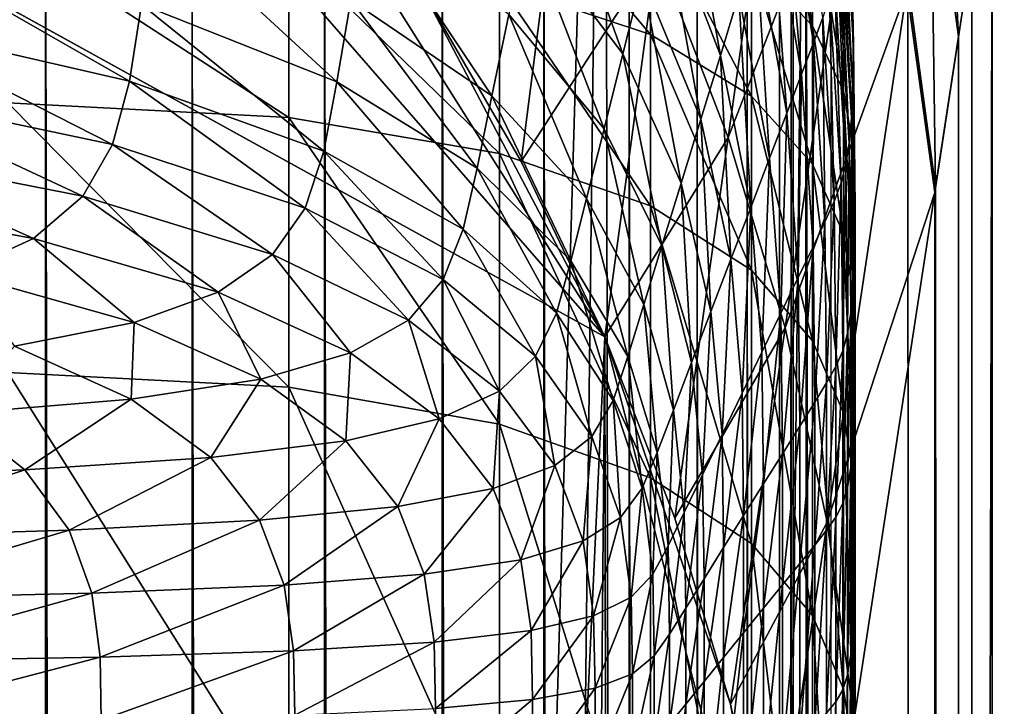
# Model space of a CAD drawing. Extents: x -0.4 to 0.4, y -2.9 to 8.9.
# Drawn here: x 0.3 to 0.4, y 8.4 to 8.5 of the extents above; entities that cross this region are included whole.
import ezdxf

# ---------------------------------------------------------------- set-up
doc = ezdxf.new("R2010")
doc.units = 0
doc.header["$MEASUREMENT"] = 0
doc.layers.get('0').update_dxf_attribs({"linetype": 'CONTINUOUS'})

msp = doc.modelspace()

# ---------------------------------------------------------------- linework, layer by layer
for points in [[(0.00452, -2.84288, -0.04354), (0.34081, 8.67318, -0.04354), (0.00026, 8.88821, -0.04354)], [(0, 8.86209, 0.02621), (0.37057, 8.59718, 0.02621), (0.23993, -2.73225, 0.02621)], [(-0.05735, 8.70582, -0.03024), (-0.17932, -2.62573, -0.03024), (0.34082, 8.48608, -0.03024)], [(0.34082, 8.48608, -0.03024), (0.19179, 8.65689, -0.03024), (-0.05735, 8.70582, -0.03024)], [(0.00452, -2.84288, -0.04354), (0.2049, -2.78445, -0.04354), (0.34081, 8.67318, -0.04354)], [(0.2049, -2.78445, -0.04354), (0.36181, -2.56249, -0.04354), (0.34081, 8.67318, -0.04354)], [(0.36181, -2.56249, -0.04354), (0.36843, 8.54886, -0.04354), (0.34081, 8.67318, -0.04354)], [(0.34082, 8.48608, -0.03024), (0.27966, 8.58314, -0.03024), (0.19179, 8.65689, -0.03024)], [(0.37057, 8.59718, 0.02621), (0.3752, -2.53498, 0.02621), (0.23993, -2.73225, 0.02621)], [(0.37044, 8.5963, -0.03024), (0.3485, 8.54303, -0.03024), (0.3591, 8.51557, -0.03024)], [(0.37915, 8.5672, -0.03024), (0.37044, 8.5963, -0.03024), (0.3591, 8.51557, -0.03024)], [(0.37057, 8.59718, 0.02621), (0.38571, 8.53839, 0.02621), (0.39158, -2.41503, 0.02621)], [(0.37057, 8.59718, 0.02621), (0.39158, -2.41503, 0.02621), (0.3752, -2.53498, 0.02621)], [(0.34082, 8.48608, -0.03024), (0.31401, 8.53699, -0.03024), (0.27966, 8.58314, -0.03024)], [(0.391, 8.57381, 0.02621), (0.39322, 8.53056, 0.02621), (0.38908, 8.56092, 0.02621)], [(0.391, 8.57381, 0.02621), (0.39517, 8.54329, 0.02621), (0.39322, 8.53056, 0.02621)], [(0.3358, 8.56959, -0.03024), (0.31401, 8.53699, -0.03024), (0.3284, 8.51205, -0.03024)], [(0.3485, 8.54303, -0.03024), (0.3358, 8.56959, -0.03024), (0.3284, 8.51205, -0.03024)], [(0.37915, 8.5672, -0.03024), (0.3591, 8.51557, -0.03024), (0.36754, 8.48737, -0.03024)], [(0.38558, 8.53752, -0.03024), (0.37915, 8.5672, -0.03024), (0.36754, 8.48737, -0.03024)], [(0.36231, 8.56309, 0.02495), (0.37133, 8.55433, 0.02575), (0.37158, 8.53215, 0.02575)], [(0.36231, 8.56309, 0.02495), (0.37158, 8.53215, 0.02575), (0.36255, 8.54164, 0.02495)], [(0.3982, 8.56308, -0.05131), (0.37604, -2.44371, -0.05131), (0.37434, 8.53974, -0.05131)], [(0.37581, 8.56307, 0.02757), (0.37594, 8.55625, 0.02858), (0.37766, 8.52929, 0.02858)], [(0.37581, 8.56307, 0.02757), (0.37766, 8.52929, 0.02858), (0.37753, 8.53682, 0.02757)], [(0.3982, 8.56308, -0.05131), (0.4, -2.46499, -0.05131), (0.37604, -2.44371, -0.05131)], [(0.3982, 8.56308, -0.03024), (0.38558, 8.53752, -0.03024), (0.38969, 8.50743, -0.03024)], [(0.4, -2.46499, -0.03024), (0.3982, 8.56308, -0.03024), (0.38969, 8.50743, -0.03024)], [(0.3982, 8.56308, 0.02621), (0.39696, -2.44695, 0.02621), (0.39517, 8.54329, 0.02621)], [(0.3982, 8.56308, 0.02621), (0.4, -2.46499, 0.02621), (0.39696, -2.44695, 0.02621)], [(0.3982, 8.56308, -0.03024), (0.4, -2.46499, -0.03024), (0.4, -2.46499, 0.02621)], [(0.3982, 8.56308, -0.03024), (0.4, -2.46499, 0.02621), (0.3982, 8.56308, 0.02621)], [(0.3982, 8.56308, -0.03024), (0.4, -2.46499, -0.03024), (0.4, -2.46499, -0.05131)], [(0.3982, 8.56308, -0.03024), (0.4, -2.46499, -0.05131), (0.3982, 8.56308, -0.05131)], [(0.35184, 8.56137, 0.1287), (0.34915, 8.55063, 0.15484), (0.35793, 8.52775, 0.15484)], [(0.35184, 8.56137, 0.1287), (0.35793, 8.52775, 0.15484), (0.36068, 8.53675, 0.1287)], [(0.36845, 8.56228, 0.05511), (0.36711, 8.55772, 0.06782), (0.37173, 8.52959, 0.06782)], [(0.36845, 8.56228, 0.05511), (0.37173, 8.52959, 0.06782), (0.37309, 8.53336, 0.05511)], [(0.33198, 8.55992, 0.18226), (0.32924, 8.54668, 0.20995), (0.34348, 8.52797, 0.20995)], [(0.33198, 8.55992, 0.18226), (0.34348, 8.52797, 0.20995), (0.34633, 8.53935, 0.18226)], [(0.38908, 8.56092, 0.02621), (0.38982, 8.50829, 0.02621), (0.38571, 8.53839, 0.02621)], [(0.38908, 8.56092, 0.02621), (0.39322, 8.53056, 0.02621), (0.38982, 8.50829, 0.02621)], [(0.32523, 8.55733, 0.0236), (0.34759, 8.55026, 0.02423), (0.34759, 8.53082, 0.02423)], [(0.32523, 8.55733, 0.0236), (0.34759, 8.53082, 0.02423), (0.32523, 8.53831, 0.0236)], [(0.36711, 8.55772, 0.06782), (0.36537, 8.55202, 0.0843), (0.36997, 8.52495, 0.0843)], [(0.36711, 8.55772, 0.06782), (0.36997, 8.52495, 0.0843), (0.37173, 8.52959, 0.06782)], [(0.37594, 8.55625, 0.02858), (0.37581, 8.55074, 0.02974), (0.37753, 8.52324, 0.02974)], [(0.37594, 8.55625, 0.02858), (0.37753, 8.52324, 0.02974), (0.37766, 8.52929, 0.02858)], [(0.37133, 8.55433, 0.02575), (0.37591, 8.54537, 0.02662), (0.37616, 8.52244, 0.02662)], [(0.37133, 8.55433, 0.02575), (0.37616, 8.52244, 0.02662), (0.37158, 8.53215, 0.02575)], [(0.36537, 8.55202, 0.0843), (0.3632, 8.54495, 0.10485), (0.36777, 8.5192, 0.10485)], [(0.36537, 8.55202, 0.0843), (0.36777, 8.5192, 0.10485), (0.36997, 8.52495, 0.0843)], [(0.30552, 8.54965, 0.2369), (0.3032, 8.53599, 0.26209), (0.3241, 8.52174, 0.26209)], [(0.30552, 8.54965, 0.2369), (0.3241, 8.52174, 0.26209), (0.32659, 8.53379, 0.2369)], [(0.34915, 8.55063, 0.15484), (0.34633, 8.53935, 0.18226), (0.35503, 8.51832, 0.18226)], [(0.34759, 8.55026, 0.02423), (0.36255, 8.54164, 0.02495), (0.36255, 8.52169, 0.02495)], [(0.34759, 8.55026, 0.02423), (0.36255, 8.52169, 0.02495), (0.34759, 8.53082, 0.02423)], [(0.34915, 8.55063, 0.15484), (0.35503, 8.51832, 0.18226), (0.35793, 8.52775, 0.15484)], [(0.37581, 8.55074, 0.02974), (0.37562, 8.54635, 0.0315), (0.37734, 8.51849, 0.0315)], [(0.37581, 8.55074, 0.02974), (0.37734, 8.51849, 0.0315), (0.37753, 8.52324, 0.02974)], [(0.25797, -2.5036, -0.26125), (0.23436, -2.5036, -0.27837), (0.23436, 8.54886, -0.27837)], [(0.25797, -2.5036, -0.26125), (0.23436, 8.54886, -0.27837), (0.25797, 8.54886, -0.26125)], [(0.27967, -2.5036, -0.24255), (0.25797, -2.5036, -0.26125), (0.25797, 8.54886, -0.26125)], [(0.27967, -2.5036, -0.24255), (0.25797, 8.54886, -0.26125), (0.27967, 8.54886, -0.24255)], [(0.27403, 8.54878, 0.26209), (0.27216, 8.5353, 0.28451), (0.30113, 8.52382, 0.28451)], [(0.27403, 8.54878, 0.26209), (0.30113, 8.52382, 0.28451), (0.3032, 8.53599, 0.26209)], [(0.29931, -2.5036, -0.22242), (0.27967, -2.5036, -0.24255), (0.27967, 8.54886, -0.24255)], [(0.29931, -2.5036, -0.22242), (0.27967, 8.54886, -0.24255), (0.29931, 8.54886, -0.22242)], [(0.31673, -2.5036, -0.201), (0.29931, -2.5036, -0.22242), (0.29931, 8.54886, -0.22242)], [(0.31673, -2.5036, -0.201), (0.29931, 8.54886, -0.22242), (0.31673, 8.54886, -0.201)], [(0.3318, -2.5036, -0.17844), (0.31673, -2.5036, -0.201), (0.31673, 8.54886, -0.201)], [(0.3318, -2.5036, -0.17844), (0.31673, 8.54886, -0.201), (0.3318, 8.54886, -0.17844)], [(0.34441, -2.5036, -0.15493), (0.3318, -2.5036, -0.17844), (0.3318, 8.54886, -0.17844)], [(0.34441, -2.5036, -0.15493), (0.3318, 8.54886, -0.17844), (0.34441, 8.54886, -0.15493)], [(0.35448, -2.5036, -0.13062), (0.34441, -2.5036, -0.15493), (0.34441, 8.54886, -0.15493)], [(0.35448, -2.5036, -0.13062), (0.34441, 8.54886, -0.15493), (0.35448, 8.54886, -0.13062)], [(0.36192, -2.5036, -0.10571), (0.35448, -2.5036, -0.13062), (0.35448, 8.54886, -0.13062)], [(0.36192, -2.5036, -0.10571), (0.35448, 8.54886, -0.13062), (0.36192, 8.54886, -0.10571)], [(0.36181, -2.56249, -0.04354), (0.36755, -2.52056, -0.04354), (0.36843, 8.54886, -0.04354)], [(0.36668, -2.5036, -0.08037), (0.36192, -2.5036, -0.10571), (0.36192, 8.54886, -0.10571)], [(0.36668, -2.5036, -0.08037), (0.36192, 8.54886, -0.10571), (0.36668, 8.54886, -0.08037)], [(0.36873, -2.5036, -0.0548), (0.36668, -2.5036, -0.08037), (0.36668, 8.54886, -0.08037)], [(0.36873, -2.5036, -0.0548), (0.36668, 8.54886, -0.08037), (0.36873, 8.54886, -0.0548)], [(0.36755, -2.52056, -0.04354), (0.36843, -2.5036, -0.04354), (0.36843, 8.54886, -0.04354)], [(0.36843, 8.54886, -0.04354), (0.36843, -2.5036, -0.04354), (0.36873, -2.5036, -0.0548)], [(0.36843, 8.54886, -0.04354), (0.36873, -2.5036, -0.0548), (0.36873, 8.54886, -0.0548)], [(0.32924, 8.54668, 0.20995), (0.32659, 8.53379, 0.2369), (0.3407, 8.51689, 0.2369)], [(0.32924, 8.54668, 0.20995), (0.3407, 8.51689, 0.2369), (0.34348, 8.52797, 0.20995)], [(0.25236, 8.54554, 0.02261), (0.29398, 8.54346, 0.02306), (0.29398, 8.51857, 0.02306)], [(0.25236, 8.54554, 0.02261), (0.29398, 8.51857, 0.02306), (0.25236, 8.52073, 0.02261)], [(0.37562, 8.54635, 0.0315), (0.37531, 8.54275, 0.03439), (0.37702, 8.51473, 0.03439)], [(0.37562, 8.54635, 0.0315), (0.37702, 8.51473, 0.03439), (0.37734, 8.51849, 0.0315)], [(0.37591, 8.54537, 0.02662), (0.37753, 8.53682, 0.02757), (0.37778, 8.51319, 0.02757)], [(0.37591, 8.54537, 0.02662), (0.37778, 8.51319, 0.02757), (0.37616, 8.52244, 0.02662)], [(0.2336, 8.54502, 0.28451), (0.2321, 8.53271, 0.30338), (0.27041, 8.52394, 0.30338)], [(0.2336, 8.54502, 0.28451), (0.27041, 8.52394, 0.30338), (0.27216, 8.5353, 0.28451)], [(0.3632, 8.54495, 0.10485), (0.36068, 8.53675, 0.1287), (0.36523, 8.51252, 0.1287)], [(0.3632, 8.54495, 0.10485), (0.36523, 8.51252, 0.1287), (0.36777, 8.5192, 0.10485)], [(0.29398, 8.54346, 0.02306), (0.32523, 8.53831, 0.0236), (0.32523, 8.51322, 0.0236)], [(0.29398, 8.54346, 0.02306), (0.32523, 8.51322, 0.0236), (0.29398, 8.51857, 0.02306)], [(0.3485, 8.54303, -0.03024), (0.3284, 8.51205, -0.03024), (0.34082, 8.48608, -0.03024)], [(0.3591, 8.51557, -0.03024), (0.3485, 8.54303, -0.03024), (0.34082, 8.48608, -0.03024)], [(0.37531, 8.54275, 0.03439), (0.37482, 8.53961, 0.03893), (0.37654, 8.51164, 0.03893)], [(0.37531, 8.54275, 0.03439), (0.37654, 8.51164, 0.03893), (0.37702, 8.51473, 0.03439)], [(0.39517, 8.54329, 0.02621), (0.395, -2.43534, 0.02621), (0.39322, 8.53056, 0.02621)], [(0.39517, 8.54329, 0.02621), (0.39696, -2.44695, 0.02621), (0.395, -2.43534, 0.02621)], [(0.36255, 8.54164, 0.02495), (0.37158, 8.53215, 0.02575), (0.37158, 8.51163, 0.02575)], [(0.36255, 8.54164, 0.02495), (0.37158, 8.51163, 0.02575), (0.36255, 8.52169, 0.02495)], [(0.37482, 8.53961, 0.03893), (0.3741, 8.53659, 0.04566), (0.37581, 8.50888, 0.04566)], [(0.37482, 8.53961, 0.03893), (0.37581, 8.50888, 0.04566), (0.37654, 8.51164, 0.03893)], [(0.32523, 8.53831, 0.0236), (0.34759, 8.53082, 0.02423), (0.34759, 8.50544, 0.02423)], [(0.32523, 8.53831, 0.0236), (0.34759, 8.50544, 0.02423), (0.32523, 8.51322, 0.0236)], [(0.34633, 8.53935, 0.18226), (0.34348, 8.52797, 0.20995), (0.35211, 8.5088, 0.20995)], [(0.34633, 8.53935, 0.18226), (0.35211, 8.5088, 0.20995), (0.35503, 8.51832, 0.18226)], [(0.38571, 8.53839, 0.02621), (0.38982, 8.50829, 0.02621), (0.39158, -2.41503, 0.02621)], [(0.34082, 8.48608, -0.03024), (0.3284, 8.51205, -0.03024), (0.31401, 8.53699, -0.03024)], [(0.36068, 8.53675, 0.1287), (0.35793, 8.52775, 0.15484), (0.36243, 8.50521, 0.15484)], [(0.36068, 8.53675, 0.1287), (0.36243, 8.50521, 0.15484), (0.36523, 8.51252, 0.1287)], [(0.38558, 8.53752, -0.03024), (0.36754, 8.48737, -0.03024), (0.37377, 8.4586, -0.03024)], [(0.3741, 8.53659, 0.04566), (0.37309, 8.53336, 0.05511), (0.3748, 8.50613, 0.05511)], [(0.38969, 8.50743, -0.03024), (0.38558, 8.53752, -0.03024), (0.37377, 8.4586, -0.03024)], [(0.3741, 8.53659, 0.04566), (0.3748, 8.50613, 0.05511), (0.37581, 8.50888, 0.04566)], [(0.37753, 8.53682, 0.02757), (0.37766, 8.52929, 0.02858), (0.37791, 8.50505, 0.02858)], [(0.37753, 8.53682, 0.02757), (0.37791, 8.50505, 0.02858), (0.37778, 8.51319, 0.02757)], [(0.27216, 8.5353, 0.28451), (0.27041, 8.52394, 0.30338), (0.29919, 8.51357, 0.30338)], [(0.27216, 8.5353, 0.28451), (0.29919, 8.51357, 0.30338), (0.30113, 8.52382, 0.28451)], [(0.3032, 8.53599, 0.26209), (0.30113, 8.52382, 0.28451), (0.32189, 8.51102, 0.28451)], [(0.3032, 8.53599, 0.26209), (0.32189, 8.51102, 0.28451), (0.3241, 8.52174, 0.26209)], [(0.32659, 8.53379, 0.2369), (0.3241, 8.52174, 0.26209), (0.33811, 8.50654, 0.26209)], [(0.32659, 8.53379, 0.2369), (0.33811, 8.50654, 0.26209), (0.3407, 8.51689, 0.2369)], [(0.2321, 8.53271, 0.30338), (0.22993, 8.52254, 0.3188), (0.26788, 8.51456, 0.31881)], [(0.2321, 8.53271, 0.30338), (0.26788, 8.51456, 0.31881), (0.27041, 8.52394, 0.30338)], [(0.37158, 8.53215, 0.02575), (0.37616, 8.52244, 0.02662), (0.37616, 8.50134, 0.02662)], [(0.37158, 8.53215, 0.02575), (0.37616, 8.50134, 0.02662), (0.37158, 8.51163, 0.02575)], [(0.37309, 8.53336, 0.05511), (0.37173, 8.52959, 0.06782), (0.37343, 8.50308, 0.06782)], [(0.37309, 8.53336, 0.05511), (0.37343, 8.50308, 0.06782), (0.3748, 8.50613, 0.05511)], [(0.34759, 8.53082, 0.02423), (0.36255, 8.52169, 0.02495), (0.36255, 8.49594, 0.02495)], [(0.34759, 8.53082, 0.02423), (0.36255, 8.49594, 0.02495), (0.34759, 8.50544, 0.02423)], [(0.37173, 8.52959, 0.06782), (0.36997, 8.52495, 0.0843), (0.37166, 8.4994, 0.0843)], [(0.37173, 8.52959, 0.06782), (0.37166, 8.4994, 0.0843), (0.37343, 8.50308, 0.06782)], [(0.37766, 8.52929, 0.02858), (0.37753, 8.52324, 0.02974), (0.37778, 8.49854, 0.02974)], [(0.37766, 8.52929, 0.02858), (0.37778, 8.49854, 0.02974), (0.37791, 8.50505, 0.02858)], [(0.39322, 8.53056, 0.02621), (0.39158, -2.41503, 0.02621), (0.38982, 8.50829, 0.02621)], [(0.39322, 8.53056, 0.02621), (0.395, -2.43534, 0.02621), (0.39158, -2.41503, 0.02621)], [(0.34348, 8.52797, 0.20995), (0.3407, 8.51689, 0.2369), (0.34927, 8.49953, 0.2369)], [(0.34348, 8.52797, 0.20995), (0.34927, 8.49953, 0.2369), (0.35211, 8.5088, 0.20995)], [(0.35793, 8.52775, 0.15484), (0.35503, 8.51832, 0.18226), (0.3595, 8.49754, 0.18226)], [(0.35793, 8.52775, 0.15484), (0.3595, 8.49754, 0.18226), (0.36243, 8.50521, 0.15484)], [(0.36997, 8.52495, 0.0843), (0.36777, 8.5192, 0.10485), (0.36946, 8.49485, 0.10485)], [(0.36997, 8.52495, 0.0843), (0.36946, 8.49485, 0.10485), (0.37166, 8.4994, 0.0843)], [(0.27041, 8.52394, 0.30338), (0.26788, 8.51456, 0.31881), (0.29641, 8.50513, 0.31882)], [(0.27041, 8.52394, 0.30338), (0.29641, 8.50513, 0.31882), (0.29919, 8.51357, 0.30338)], [(0.30113, 8.52382, 0.28451), (0.29919, 8.51357, 0.30338), (0.31982, 8.50199, 0.30338)], [(0.30113, 8.52382, 0.28451), (0.31982, 8.50199, 0.30338), (0.32189, 8.51102, 0.28451)], [(0.22993, 8.52254, 0.3188), (0.22616, 8.51418, 0.33113), (0.2635, 8.50689, 0.33115)], [(0.22993, 8.52254, 0.3188), (0.2635, 8.50689, 0.33115), (0.26788, 8.51456, 0.31881)], [(0.37616, 8.52244, 0.02662), (0.37778, 8.51319, 0.02757), (0.37778, 8.49154, 0.02757)], [(0.37616, 8.52244, 0.02662), (0.37778, 8.49154, 0.02757), (0.37616, 8.50134, 0.02662)], [(0.37753, 8.52324, 0.02974), (0.37734, 8.51849, 0.0315), (0.37758, 8.49349, 0.0315)], [(0.37753, 8.52324, 0.02974), (0.37758, 8.49349, 0.0315), (0.37778, 8.49854, 0.02974)], [(0.25236, 8.52073, 0.02261), (0.29398, 8.51857, 0.02306), (0.29398, 8.47858, 0.02306)], [(0.25236, 8.52073, 0.02261), (0.29398, 8.47858, 0.02306), (0.25236, 8.48078, 0.02261)], [(0.3241, 8.52174, 0.26209), (0.32189, 8.51102, 0.28451), (0.3358, 8.49732, 0.28451)], [(0.3241, 8.52174, 0.26209), (0.3358, 8.49732, 0.28451), (0.33811, 8.50654, 0.26209)], [(0.36255, 8.52169, 0.02495), (0.37158, 8.51163, 0.02575), (0.37158, 8.48548, 0.02575)], [(0.36255, 8.52169, 0.02495), (0.37158, 8.48548, 0.02575), (0.36255, 8.49594, 0.02495)], [(0.36777, 8.5192, 0.10485), (0.36523, 8.51252, 0.1287), (0.3669, 8.48957, 0.1287)], [(0.36777, 8.5192, 0.10485), (0.3669, 8.48957, 0.1287), (0.36946, 8.49485, 0.10485)], [(0.29398, 8.51857, 0.02306), (0.32523, 8.51322, 0.0236), (0.32523, 8.47313, 0.0236)], [(0.29398, 8.51857, 0.02306), (0.32523, 8.47313, 0.0236), (0.29398, 8.47858, 0.02306)], [(0.35503, 8.51832, 0.18226), (0.35211, 8.5088, 0.20995), (0.35654, 8.48979, 0.20995)], [(0.35503, 8.51832, 0.18226), (0.35654, 8.48979, 0.20995), (0.3595, 8.49754, 0.18226)], [(0.37734, 8.51849, 0.0315), (0.37702, 8.51473, 0.03439), (0.37727, 8.48959, 0.03439)], [(0.37734, 8.51849, 0.0315), (0.37727, 8.48959, 0.03439), (0.37758, 8.49349, 0.0315)], [(0.3407, 8.51689, 0.2369), (0.33811, 8.50654, 0.26209), (0.34661, 8.49086, 0.26209)], [(0.3407, 8.51689, 0.2369), (0.34661, 8.49086, 0.26209), (0.34927, 8.49953, 0.2369)], [(0.26788, 8.51456, 0.31881), (0.2635, 8.50689, 0.33115), (0.29158, 8.49824, 0.33119)], [(0.26788, 8.51456, 0.31881), (0.29158, 8.49824, 0.33119), (0.29641, 8.50513, 0.31882)], [(0.3591, 8.51557, -0.03024), (0.34082, 8.48608, -0.03024), (0.35119, 8.45922, -0.03024)], [(0.36754, 8.48737, -0.03024), (0.3591, 8.51557, -0.03024), (0.35119, 8.45922, -0.03024)], [(0.37702, 8.51473, 0.03439), (0.37654, 8.51164, 0.03893), (0.37678, 8.48654, 0.03893)], [(0.37702, 8.51473, 0.03439), (0.37678, 8.48654, 0.03893), (0.37727, 8.48959, 0.03439)], [(0.22616, 8.51418, 0.33113), (0.21984, 8.50731, 0.3407), (0.25618, 8.50063, 0.34074)], [(0.22616, 8.51418, 0.33113), (0.25618, 8.50063, 0.34074), (0.2635, 8.50689, 0.33115)], [(0.29919, 8.51357, 0.30338), (0.29641, 8.50513, 0.31882), (0.31685, 8.49456, 0.31884)], [(0.29919, 8.51357, 0.30338), (0.31685, 8.49456, 0.31884), (0.31982, 8.50199, 0.30338)], [(0.32523, 8.51322, 0.0236), (0.34759, 8.50544, 0.02423), (0.34759, 8.46517, 0.02423)], [(0.32523, 8.51322, 0.0236), (0.34759, 8.46517, 0.02423), (0.32523, 8.47313, 0.0236)], [(0.37778, 8.51319, 0.02757), (0.37791, 8.50505, 0.02858), (0.37791, 8.48293, 0.02858)], [(0.37778, 8.51319, 0.02757), (0.37791, 8.48293, 0.02858), (0.37778, 8.49154, 0.02757)], [(0.36523, 8.51252, 0.1287), (0.36243, 8.50521, 0.15484), (0.36409, 8.48378, 0.15484)], [(0.36523, 8.51252, 0.1287), (0.36409, 8.48378, 0.15484), (0.3669, 8.48957, 0.1287)], [(0.32189, 8.51102, 0.28451), (0.31982, 8.50199, 0.30338), (0.33365, 8.48956, 0.30338)], [(0.32189, 8.51102, 0.28451), (0.33365, 8.48956, 0.30338), (0.3358, 8.49732, 0.28451)], [(0.37158, 8.51163, 0.02575), (0.37616, 8.50134, 0.02662), (0.37616, 8.47479, 0.02662)], [(0.37158, 8.51163, 0.02575), (0.37616, 8.47479, 0.02662), (0.37158, 8.48548, 0.02575)], [(0.37654, 8.51164, 0.03893), (0.37581, 8.50888, 0.04566), (0.37606, 8.484, 0.04566)], [(0.37654, 8.51164, 0.03893), (0.37606, 8.484, 0.04566), (0.37678, 8.48654, 0.03893)], [(0.35211, 8.5088, 0.20995), (0.34927, 8.49953, 0.2369), (0.35367, 8.48225, 0.2369)], [(0.35211, 8.5088, 0.20995), (0.35367, 8.48225, 0.2369), (0.35654, 8.48979, 0.20995)], [(0.37581, 8.50888, 0.04566), (0.3748, 8.50613, 0.05511), (0.37504, 8.48167, 0.05511)], [(0.37581, 8.50888, 0.04566), (0.37504, 8.48167, 0.05511), (0.37606, 8.484, 0.04566)], [(0.21984, 8.50731, 0.3407), (0.24498, 8.49553, 0.34794), (0.25618, 8.50063, 0.34074)], [(0.38969, 8.50743, -0.03024), (0.37377, 8.4586, -0.03024), (0.37776, 8.42943, -0.03024)], [(0.39145, -2.41425, -0.03024), (0.38969, 8.50743, -0.03024), (0.37776, 8.42943, -0.03024)], [(0.4, -2.46499, -0.03024), (0.38969, 8.50743, -0.03024), (0.39145, -2.41425, -0.03024)], [(0.2635, 8.50689, 0.33115), (0.25618, 8.50063, 0.34074), (0.28352, 8.49267, 0.34084)], [(0.2635, 8.50689, 0.33115), (0.28352, 8.49267, 0.34084), (0.29158, 8.49824, 0.33119)], [(0.33811, 8.50654, 0.26209), (0.3358, 8.49732, 0.28451), (0.34424, 8.48315, 0.28451)], [(0.33811, 8.50654, 0.26209), (0.34424, 8.48315, 0.28451), (0.34661, 8.49086, 0.26209)], [(0.3748, 8.50613, 0.05511), (0.37343, 8.50308, 0.06782), (0.37368, 8.47923, 0.06782)], [(0.3748, 8.50613, 0.05511), (0.37368, 8.47923, 0.06782), (0.37504, 8.48167, 0.05511)], [(0.29641, 8.50513, 0.31882), (0.29158, 8.49824, 0.33119), (0.31171, 8.48852, 0.33124)], [(0.29641, 8.50513, 0.31882), (0.31171, 8.48852, 0.33124), (0.31685, 8.49456, 0.31884)], [(0.34759, 8.50544, 0.02423), (0.36255, 8.49594, 0.02495), (0.36255, 8.45547, 0.02495)], [(0.34759, 8.50544, 0.02423), (0.36255, 8.45547, 0.02495), (0.34759, 8.46517, 0.02423)], [(0.36243, 8.50521, 0.15484), (0.3595, 8.49754, 0.18226), (0.36115, 8.47771, 0.18226)], [(0.36243, 8.50521, 0.15484), (0.36115, 8.47771, 0.18226), (0.36409, 8.48378, 0.15484)], [(0.37791, 8.50505, 0.02858), (0.37778, 8.49854, 0.02974), (0.37778, 8.47606, 0.02974)], [(0.37791, 8.50505, 0.02858), (0.37778, 8.47606, 0.02974), (0.37791, 8.48293, 0.02858)], [(0.37343, 8.50308, 0.06782), (0.37166, 8.4994, 0.0843), (0.37191, 8.47637, 0.0843)], [(0.37343, 8.50308, 0.06782), (0.37191, 8.47637, 0.0843), (0.37368, 8.47923, 0.06782)], [(0.31982, 8.50199, 0.30338), (0.31685, 8.49456, 0.31884), (0.33056, 8.48318, 0.31885)], [(0.31982, 8.50199, 0.30338), (0.33056, 8.48318, 0.31885), (0.33365, 8.48956, 0.30338)], [(0.25618, 8.50063, 0.34074), (0.24498, 8.49553, 0.34794), (0.27107, 8.48818, 0.34813)], [(0.25618, 8.50063, 0.34074), (0.27107, 8.48818, 0.34813), (0.28352, 8.49267, 0.34084)], [(0.37616, 8.50134, 0.02662), (0.37778, 8.49154, 0.02757), (0.37778, 8.4646, 0.02757)], [(0.37616, 8.50134, 0.02662), (0.37778, 8.4646, 0.02757), (0.37616, 8.47479, 0.02662)], [(0.34927, 8.49953, 0.2369), (0.34661, 8.49086, 0.26209), (0.35097, 8.4752, 0.26209)], [(0.34927, 8.49953, 0.2369), (0.35097, 8.4752, 0.26209), (0.35367, 8.48225, 0.2369)], [(0.37166, 8.4994, 0.0843), (0.36946, 8.49485, 0.10485), (0.3697, 8.47284, 0.10485)], [(0.37166, 8.4994, 0.0843), (0.3697, 8.47284, 0.10485), (0.37191, 8.47637, 0.0843)], [(0.37778, 8.49854, 0.02974), (0.37758, 8.49349, 0.0315), (0.37758, 8.47077, 0.0315)], [(0.37778, 8.49854, 0.02974), (0.37758, 8.47077, 0.0315), (0.37778, 8.47606, 0.02974)], [(0.29158, 8.49824, 0.33119), (0.28352, 8.49267, 0.34084), (0.30313, 8.48367, 0.34096)], [(0.29158, 8.49824, 0.33119), (0.30313, 8.48367, 0.34096), (0.31171, 8.48852, 0.33124)], [(0.3358, 8.49732, 0.28451), (0.33365, 8.48956, 0.30338), (0.34203, 8.47665, 0.30338)], [(0.3358, 8.49732, 0.28451), (0.34203, 8.47665, 0.30338), (0.34424, 8.48315, 0.28451)], [(0.3595, 8.49754, 0.18226), (0.35654, 8.48979, 0.20995), (0.35818, 8.47159, 0.20995)], [(0.3595, 8.49754, 0.18226), (0.35818, 8.47159, 0.20995), (0.36115, 8.47771, 0.18226)], [(0.36255, 8.49594, 0.02495), (0.37158, 8.48548, 0.02575), (0.37158, 8.44478, 0.02575)], [(0.36255, 8.49594, 0.02495), (0.37158, 8.44478, 0.02575), (0.36255, 8.45547, 0.02495)], [(0.24498, 8.49553, 0.34794), (0.25334, 8.48467, 0.35347), (0.27107, 8.48818, 0.34813)], [(0.31685, 8.49456, 0.31884), (0.31171, 8.48852, 0.33124), (0.32521, 8.47802, 0.33129)], [(0.31685, 8.49456, 0.31884), (0.32521, 8.47802, 0.33129), (0.33056, 8.48318, 0.31885)], [(0.36946, 8.49485, 0.10485), (0.3669, 8.48957, 0.1287), (0.36714, 8.46875, 0.1287)], [(0.36946, 8.49485, 0.10485), (0.36714, 8.46875, 0.1287), (0.3697, 8.47284, 0.10485)], [(0.37758, 8.49349, 0.0315), (0.37727, 8.48959, 0.03439), (0.37727, 8.46677, 0.03439)], [(0.37758, 8.49349, 0.0315), (0.37727, 8.46677, 0.03439), (0.37758, 8.47077, 0.0315)], [(0.28352, 8.49267, 0.34084), (0.27107, 8.48818, 0.34813), (0.28984, 8.47981, 0.34836)], [(0.28352, 8.49267, 0.34084), (0.28984, 8.47981, 0.34836), (0.30313, 8.48367, 0.34096)], [(0.37778, 8.49154, 0.02757), (0.37791, 8.48293, 0.02858), (0.37791, 8.45566, 0.02858)], [(0.37778, 8.49154, 0.02757), (0.37791, 8.45566, 0.02858), (0.37778, 8.4646, 0.02757)], [(0.34661, 8.49086, 0.26209), (0.34424, 8.48315, 0.28451), (0.34858, 8.46893, 0.28451)], [(0.34661, 8.49086, 0.26209), (0.34858, 8.46893, 0.28451), (0.35097, 8.4752, 0.26209)], [(0.35654, 8.48979, 0.20995), (0.35367, 8.48225, 0.2369), (0.35529, 8.46562, 0.2369)], [(0.35654, 8.48979, 0.20995), (0.35529, 8.46562, 0.2369), (0.35818, 8.47159, 0.20995)], [(0.31171, 8.48852, 0.33124), (0.30313, 8.48367, 0.34096), (0.31629, 8.47389, 0.34106)], [(0.31171, 8.48852, 0.33124), (0.31629, 8.47389, 0.34106), (0.32521, 8.47802, 0.33129)], [(0.33365, 8.48956, 0.30338), (0.33056, 8.48318, 0.31885), (0.33887, 8.47132, 0.31886)], [(0.33365, 8.48956, 0.30338), (0.33887, 8.47132, 0.31886), (0.34203, 8.47665, 0.30338)], [(0.3669, 8.48957, 0.1287), (0.36409, 8.48378, 0.15484), (0.36433, 8.46427, 0.15484)], [(0.3669, 8.48957, 0.1287), (0.36433, 8.46427, 0.15484), (0.36714, 8.46875, 0.1287)], [(0.37727, 8.48959, 0.03439), (0.37678, 8.48654, 0.03893), (0.37678, 8.46374, 0.03893)], [(0.37727, 8.48959, 0.03439), (0.37678, 8.46374, 0.03893), (0.37727, 8.46677, 0.03439)], [(0.27107, 8.48818, 0.34813), (0.25334, 8.48467, 0.35347), (0.27063, 8.47684, 0.35386)], [(0.27107, 8.48818, 0.34813), (0.27063, 8.47684, 0.35386), (0.28984, 8.47981, 0.34836)], [(0.36754, 8.48737, -0.03024), (0.35119, 8.45922, -0.03024), (0.35944, 8.43164, -0.03024)], [(0.37377, 8.4586, -0.03024), (0.36754, 8.48737, -0.03024), (0.35944, 8.43164, -0.03024)], [(-0.17932, -2.62573, -0.03024), (0.24943, -2.5756, -0.03024), (0.34082, 8.48608, -0.03024)], [(0.24943, -2.5756, -0.03024), (0.36276, -2.37927, -0.03024), (0.34082, 8.48608, -0.03024)], [(0.35944, 8.43164, -0.03024), (0.35119, 8.45922, -0.03024), (0.34082, 8.48608, -0.03024)], [(0.36943, 8.37498, -0.03024), (0.35944, 8.43164, -0.03024), (0.34082, 8.48608, -0.03024)], [(0.36276, -2.37927, -0.03024), (0.36943, 8.37498, -0.03024), (0.34082, 8.48608, -0.03024)], [(0.37158, 8.48548, 0.02575), (0.37616, 8.47479, 0.02662), (0.37616, 8.43385, 0.02662)], [(0.37158, 8.48548, 0.02575), (0.37616, 8.43385, 0.02662), (0.37158, 8.44478, 0.02575)], [(0.37678, 8.48654, 0.03893), (0.37606, 8.484, 0.04566), (0.37606, 8.46138, 0.04566)], [(0.37678, 8.48654, 0.03893), (0.37606, 8.46138, 0.04566), (0.37678, 8.46374, 0.03893)], [(0.25334, 8.48467, 0.35347), (0.2443, 8.47465, 0.35787), (0.27063, 8.47684, 0.35386)], [(0.37606, 8.484, 0.04566), (0.37504, 8.48167, 0.05511), (0.37504, 8.45937, 0.05511)], [(0.37606, 8.484, 0.04566), (0.37504, 8.45937, 0.05511), (0.37606, 8.46138, 0.04566)], [(0.30313, 8.48367, 0.34096), (0.28984, 8.47981, 0.34836), (0.30246, 8.47065, 0.34856)], [(0.30313, 8.48367, 0.34096), (0.30246, 8.47065, 0.34856), (0.31629, 8.47389, 0.34106)], [(0.33056, 8.48318, 0.31885), (0.32521, 8.47802, 0.33129), (0.3334, 8.46702, 0.33132)], [(0.33056, 8.48318, 0.31885), (0.3334, 8.46702, 0.33132), (0.33887, 8.47132, 0.31886)], [(0.34424, 8.48315, 0.28451), (0.34203, 8.47665, 0.30338), (0.34634, 8.46364, 0.30338)], [(0.34424, 8.48315, 0.28451), (0.34634, 8.46364, 0.30338), (0.34858, 8.46893, 0.28451)], [(0.36409, 8.48378, 0.15484), (0.36115, 8.47771, 0.18226), (0.36138, 8.45957, 0.18226)], [(0.36409, 8.48378, 0.15484), (0.36138, 8.45957, 0.18226), (0.36433, 8.46427, 0.15484)], [(0.37791, 8.48293, 0.02858), (0.37778, 8.47606, 0.02974), (0.37778, 8.44853, 0.02974)], [(0.37791, 8.48293, 0.02858), (0.37778, 8.44853, 0.02974), (0.37791, 8.45566, 0.02858)], [(0.35367, 8.48225, 0.2369), (0.35097, 8.4752, 0.26209), (0.35258, 8.46005, 0.26209)], [(0.35367, 8.48225, 0.2369), (0.35258, 8.46005, 0.26209), (0.35529, 8.46562, 0.2369)], [(0.37504, 8.48167, 0.05511), (0.37368, 8.47923, 0.06782), (0.37368, 8.45741, 0.06782)], [(0.37504, 8.48167, 0.05511), (0.37368, 8.45741, 0.06782), (0.37504, 8.45937, 0.05511)], [(0.25236, 8.48078, 0.02261), (0.29398, 8.47858, 0.02306), (0.29398, 8.41457, 0.02306)], [(0.25236, 8.48078, 0.02261), (0.29398, 8.41457, 0.02306), (0.25236, 8.41677, 0.02261)], [(0.28984, 8.47981, 0.34836), (0.27063, 8.47684, 0.35386), (0.28244, 8.46817, 0.35419)], [(0.28984, 8.47981, 0.34836), (0.28244, 8.46817, 0.35419), (0.30246, 8.47065, 0.34856)], [(0.29398, 8.47858, 0.02306), (0.32523, 8.47313, 0.0236), (0.32523, 8.40909, 0.0236)], [(0.29398, 8.47858, 0.02306), (0.32523, 8.40909, 0.0236), (0.29398, 8.41457, 0.02306)], [(0.37368, 8.47923, 0.06782), (0.37191, 8.47637, 0.0843), (0.37191, 8.45519, 0.0843)], [(0.37368, 8.47923, 0.06782), (0.37191, 8.45519, 0.0843), (0.37368, 8.45741, 0.06782)], [(0.27063, 8.47684, 0.35386), (0.2443, 8.47465, 0.35787), (0.25491, 8.46634, 0.35833)], [(0.27063, 8.47684, 0.35386), (0.25491, 8.46634, 0.35833), (0.28244, 8.46817, 0.35419)], [(0.32521, 8.47802, 0.33129), (0.31629, 8.47389, 0.34106), (0.32427, 8.4636, 0.34113)], [(0.32521, 8.47802, 0.33129), (0.32427, 8.4636, 0.34113), (0.3334, 8.46702, 0.33132)], [(0.34203, 8.47665, 0.30338), (0.33887, 8.47132, 0.31886), (0.34314, 8.45931, 0.31886)], [(0.34203, 8.47665, 0.30338), (0.34314, 8.45931, 0.31886), (0.34634, 8.46364, 0.30338)], [(0.36115, 8.47771, 0.18226), (0.35818, 8.47159, 0.20995), (0.35841, 8.45483, 0.20995)], [(0.36115, 8.47771, 0.18226), (0.35841, 8.45483, 0.20995), (0.36138, 8.45957, 0.18226)], [(0.35097, 8.4752, 0.26209), (0.34858, 8.46893, 0.28451), (0.35018, 8.45508, 0.28451)], [(0.35097, 8.4752, 0.26209), (0.35018, 8.45508, 0.28451), (0.35258, 8.46005, 0.26209)], [(0.37191, 8.47637, 0.0843), (0.3697, 8.47284, 0.10485), (0.3697, 8.45247, 0.10485)], [(0.37191, 8.47637, 0.0843), (0.3697, 8.45247, 0.10485), (0.37191, 8.45519, 0.0843)], [(0.37778, 8.47606, 0.02974), (0.37758, 8.47077, 0.0315), (0.37758, 8.44309, 0.0315)], [(0.37778, 8.47606, 0.02974), (0.37758, 8.44309, 0.0315), (0.37778, 8.44853, 0.02974)], [(0.2443, 8.47465, 0.35787), (0.21858, 8.46505, 0.36141), (0.25491, 8.46634, 0.35833)], [(0.31629, 8.47389, 0.34106), (0.30246, 8.47065, 0.34856), (0.31013, 8.46093, 0.3487)], [(0.31629, 8.47389, 0.34106), (0.31013, 8.46093, 0.3487), (0.32427, 8.4636, 0.34113)], [(0.37616, 8.47479, 0.02662), (0.37778, 8.4646, 0.02757), (0.37778, 8.42344, 0.02757)], [(0.37616, 8.47479, 0.02662), (0.37778, 8.42344, 0.02757), (0.37616, 8.43385, 0.02662)], [(0.32523, 8.47313, 0.0236), (0.34759, 8.46517, 0.02423), (0.34759, 8.40109, 0.02423)], [(0.32523, 8.47313, 0.0236), (0.34759, 8.40109, 0.02423), (0.32523, 8.40909, 0.0236)], [(0.3697, 8.47284, 0.10485), (0.36714, 8.46875, 0.1287), (0.36714, 8.44932, 0.1287)], [(0.3697, 8.47284, 0.10485), (0.36714, 8.44932, 0.1287), (0.3697, 8.45247, 0.10485)], [(0.33887, 8.47132, 0.31886), (0.3334, 8.46702, 0.33132), (0.3376, 8.45582, 0.33133)], [(0.33887, 8.47132, 0.31886), (0.3376, 8.45582, 0.33133), (0.34314, 8.45931, 0.31886)], [(0.35818, 8.47159, 0.20995), (0.35529, 8.46562, 0.2369), (0.35552, 8.4502, 0.2369)], [(0.35818, 8.47159, 0.20995), (0.35552, 8.4502, 0.2369), (0.35841, 8.45483, 0.20995)], [(0.30246, 8.47065, 0.34856), (0.28244, 8.46817, 0.35419), (0.28964, 8.4589, 0.3544)], [(0.30246, 8.47065, 0.34856), (0.28964, 8.4589, 0.3544), (0.31013, 8.46093, 0.3487)], [(0.37758, 8.47077, 0.0315), (0.37727, 8.46677, 0.03439), (0.37727, 8.43901, 0.03439)], [(0.37758, 8.47077, 0.0315), (0.37727, 8.43901, 0.03439), (0.37758, 8.44309, 0.0315)], [(0.28244, 8.46817, 0.35419), (0.25491, 8.46634, 0.35833), (0.26144, 8.4574, 0.35863)], [(0.28244, 8.46817, 0.35419), (0.26144, 8.4574, 0.35863), (0.28964, 8.4589, 0.3544)], [(0.34858, 8.46893, 0.28451), (0.34634, 8.46364, 0.30338), (0.34793, 8.4509, 0.30338)], [(0.34858, 8.46893, 0.28451), (0.34793, 8.4509, 0.30338), (0.35018, 8.45508, 0.28451)], [(0.36714, 8.46875, 0.1287), (0.36433, 8.46427, 0.15484), (0.36433, 8.44586, 0.15484)], [(0.36714, 8.46875, 0.1287), (0.36433, 8.44586, 0.15484), (0.36714, 8.44932, 0.1287)], [(0.3334, 8.46702, 0.33132), (0.32427, 8.4636, 0.34113), (0.32837, 8.45305, 0.34117)], [(0.3334, 8.46702, 0.33132), (0.32837, 8.45305, 0.34117), (0.3376, 8.45582, 0.33133)], [(0.37727, 8.46677, 0.03439), (0.37678, 8.46374, 0.03893), (0.37678, 8.43601, 0.03893)], [(0.37727, 8.46677, 0.03439), (0.37678, 8.43601, 0.03893), (0.37727, 8.43901, 0.03439)], [(0.25491, 8.46634, 0.35833), (0.21858, 8.46505, 0.36141), (0.22421, 8.45631, 0.36178)], [(0.25491, 8.46634, 0.35833), (0.22421, 8.45631, 0.36178), (0.26144, 8.4574, 0.35863)], [(0.34759, 8.46517, 0.02423), (0.36255, 8.45547, 0.02495), (0.36255, 8.39134, 0.02495)], [(0.34759, 8.46517, 0.02423), (0.36255, 8.39134, 0.02495), (0.34759, 8.40109, 0.02423)], [(0.35529, 8.46562, 0.2369), (0.35258, 8.46005, 0.26209), (0.35281, 8.44589, 0.26209)], [(0.35529, 8.46562, 0.2369), (0.35281, 8.44589, 0.26209), (0.35552, 8.4502, 0.2369)], [(0.32427, 8.4636, 0.34113), (0.31013, 8.46093, 0.3487), (0.31407, 8.45091, 0.34877)], [(0.32427, 8.4636, 0.34113), (0.31407, 8.45091, 0.34877), (0.32837, 8.45305, 0.34117)], [(0.34634, 8.46364, 0.30338), (0.34314, 8.45931, 0.31886), (0.34471, 8.44748, 0.31886)], [(0.34634, 8.46364, 0.30338), (0.34471, 8.44748, 0.31886), (0.34793, 8.4509, 0.30338)], [(0.36433, 8.46427, 0.15484), (0.36138, 8.45957, 0.18226), (0.36138, 8.44223, 0.18226)], [(0.36433, 8.46427, 0.15484), (0.36138, 8.44223, 0.18226), (0.36433, 8.44586, 0.15484)], [(0.37678, 8.46374, 0.03893), (0.37606, 8.46138, 0.04566), (0.37606, 8.43377, 0.04566)], [(0.37678, 8.46374, 0.03893), (0.37606, 8.43377, 0.04566), (0.37678, 8.43601, 0.03893)], [(0.37778, 8.4646, 0.02757), (0.37791, 8.45566, 0.02858), (0.37791, 8.41431, 0.02858)], [(0.37778, 8.4646, 0.02757), (0.37791, 8.41431, 0.02858), (0.37778, 8.42344, 0.02757)], [(0.31013, 8.46093, 0.3487), (0.28964, 8.4589, 0.3544), (0.29333, 8.44928, 0.35451)], [(0.31013, 8.46093, 0.3487), (0.29333, 8.44928, 0.35451), (0.31407, 8.45091, 0.34877)], [(0.37606, 8.46138, 0.04566), (0.37504, 8.45937, 0.05511), (0.37504, 8.432, 0.05511)], [(0.37606, 8.46138, 0.04566), (0.37504, 8.432, 0.05511), (0.37606, 8.43377, 0.04566)], [(0.34314, 8.45931, 0.31886), (0.3376, 8.45582, 0.33133), (0.33915, 8.44472, 0.33134)], [(0.34314, 8.45931, 0.31886), (0.33915, 8.44472, 0.33134), (0.34471, 8.44748, 0.31886)], [(0.35258, 8.46005, 0.26209), (0.35018, 8.45508, 0.28451), (0.3504, 8.44204, 0.28451)], [(0.35258, 8.46005, 0.26209), (0.3504, 8.44204, 0.28451), (0.35281, 8.44589, 0.26209)], [(0.36138, 8.45957, 0.18226), (0.35841, 8.45483, 0.20995), (0.35841, 8.43856, 0.20995)], [(0.36138, 8.45957, 0.18226), (0.35841, 8.43856, 0.20995), (0.36138, 8.44223, 0.18226)], [(0.37504, 8.45937, 0.05511), (0.37368, 8.45741, 0.06782), (0.37368, 8.43038, 0.06782)], [(0.37504, 8.45937, 0.05511), (0.37368, 8.43038, 0.06782), (0.37504, 8.432, 0.05511)], [(0.28964, 8.4589, 0.3544), (0.26144, 8.4574, 0.35863), (0.2648, 8.44807, 0.35878)], [(0.28964, 8.4589, 0.3544), (0.2648, 8.44807, 0.35878), (0.29333, 8.44928, 0.35451)], [(0.37377, 8.4586, -0.03024), (0.35944, 8.43164, -0.03024), (0.36554, 8.4035, -0.03024)], [(0.37776, 8.42943, -0.03024), (0.37377, 8.4586, -0.03024), (0.36554, 8.4035, -0.03024)], [(0.26144, 8.4574, 0.35863), (0.22421, 8.45631, 0.36178), (0.2271, 8.44718, 0.36196)], [(0.26144, 8.4574, 0.35863), (0.2271, 8.44718, 0.36196), (0.2648, 8.44807, 0.35878)], [(0.37368, 8.45741, 0.06782), (0.37191, 8.45519, 0.0843), (0.37191, 8.42862, 0.0843)], [(0.37368, 8.45741, 0.06782), (0.37191, 8.42862, 0.0843), (0.37368, 8.43038, 0.06782)], [(0.3376, 8.45582, 0.33133), (0.32837, 8.45305, 0.34117), (0.32988, 8.44254, 0.34118)], [(0.3376, 8.45582, 0.33133), (0.32988, 8.44254, 0.34118), (0.33915, 8.44472, 0.33134)], [(0.35018, 8.45508, 0.28451), (0.34793, 8.4509, 0.30338), (0.34815, 8.43881, 0.30338)], [(0.35018, 8.45508, 0.28451), (0.34815, 8.43881, 0.30338), (0.3504, 8.44204, 0.28451)], [(0.35841, 8.45483, 0.20995), (0.35552, 8.4502, 0.2369), (0.35552, 8.43499, 0.2369)], [(0.35841, 8.45483, 0.20995), (0.35552, 8.43499, 0.2369), (0.35841, 8.43856, 0.20995)], [(0.36255, 8.45547, 0.02495), (0.37158, 8.44478, 0.02575), (0.37158, 8.38058, 0.02575)], [(0.36255, 8.45547, 0.02495), (0.37158, 8.38058, 0.02575), (0.36255, 8.39134, 0.02495)], [(0.37191, 8.45519, 0.0843), (0.3697, 8.45247, 0.10485), (0.3697, 8.42648, 0.10485)], [(0.37191, 8.45519, 0.0843), (0.3697, 8.42648, 0.10485), (0.37191, 8.42862, 0.0843)], [(0.37791, 8.45566, 0.02858), (0.37778, 8.44853, 0.02974), (0.37778, 8.40704, 0.02974)], [(0.37791, 8.45566, 0.02858), (0.37778, 8.40704, 0.02974), (0.37791, 8.41431, 0.02858)], [(0.32837, 8.45305, 0.34117), (0.31407, 8.45091, 0.34877), (0.31552, 8.44085, 0.34879)], [(0.32837, 8.45305, 0.34117), (0.31552, 8.44085, 0.34879), (0.32988, 8.44254, 0.34118)], [(0.3697, 8.45247, 0.10485), (0.36714, 8.44932, 0.1287), (0.36714, 8.42399, 0.1287)], [(0.3697, 8.45247, 0.10485), (0.36714, 8.42399, 0.1287), (0.3697, 8.42648, 0.10485)], [(0.31407, 8.45091, 0.34877), (0.29333, 8.44928, 0.35451), (0.29469, 8.43957, 0.35455)], [(0.31407, 8.45091, 0.34877), (0.29469, 8.43957, 0.35455), (0.31552, 8.44085, 0.34879)], [(0.34793, 8.4509, 0.30338), (0.34471, 8.44748, 0.31886), (0.34494, 8.43615, 0.31886)], [(0.34793, 8.4509, 0.30338), (0.34494, 8.43615, 0.31886), (0.34815, 8.43881, 0.30338)], [(0.29333, 8.44928, 0.35451), (0.2648, 8.44807, 0.35878), (0.26603, 8.43862, 0.35883)], [(0.29333, 8.44928, 0.35451), (0.26603, 8.43862, 0.35883), (0.29469, 8.43957, 0.35455)], [(0.35552, 8.4502, 0.2369), (0.35281, 8.44589, 0.26209), (0.35281, 8.43166, 0.26209)], [(0.35552, 8.4502, 0.2369), (0.35281, 8.43166, 0.26209), (0.35552, 8.43499, 0.2369)], [(0.36714, 8.44932, 0.1287), (0.36433, 8.44586, 0.15484), (0.36433, 8.42127, 0.15484)], [(0.36714, 8.44932, 0.1287), (0.36433, 8.42127, 0.15484), (0.36714, 8.42399, 0.1287)], [(0.2648, 8.44807, 0.35878), (0.2271, 8.44718, 0.36196), (0.22817, 8.43791, 0.36203)], [(0.2648, 8.44807, 0.35878), (0.22817, 8.43791, 0.36203), (0.26603, 8.43862, 0.35883)], [(0.34471, 8.44748, 0.31886), (0.33915, 8.44472, 0.33134), (0.33938, 8.43401, 0.33134)], [(0.34471, 8.44748, 0.31886), (0.33938, 8.43401, 0.33134), (0.34494, 8.43615, 0.31886)], [(0.37778, 8.44853, 0.02974), (0.37758, 8.44309, 0.0315), (0.37758, 8.40149, 0.0315)], [(0.37778, 8.44853, 0.02974), (0.37758, 8.40149, 0.0315), (0.37778, 8.40704, 0.02974)], [(0.33915, 8.44472, 0.33134), (0.32988, 8.44254, 0.34118), (0.3301, 8.43233, 0.34119)], [(0.33915, 8.44472, 0.33134), (0.3301, 8.43233, 0.34119), (0.33938, 8.43401, 0.33134)], [(0.35281, 8.44589, 0.26209), (0.3504, 8.44204, 0.28451), (0.3504, 8.42869, 0.28451)], [(0.35281, 8.44589, 0.26209), (0.3504, 8.42869, 0.28451), (0.35281, 8.43166, 0.26209)], [(0.36433, 8.44586, 0.15484), (0.36138, 8.44223, 0.18226), (0.36138, 8.41841, 0.18226)], [(0.36433, 8.44586, 0.15484), (0.36138, 8.41841, 0.18226), (0.36433, 8.42127, 0.15484)], [(0.37158, 8.44478, 0.02575), (0.37616, 8.43385, 0.02662), (0.37616, 8.3696, 0.02662)], [(0.37158, 8.44478, 0.02575), (0.37616, 8.3696, 0.02662), (0.37158, 8.38058, 0.02575)], [(0.37758, 8.44309, 0.0315), (0.37727, 8.43901, 0.03439), (0.37727, 8.39738, 0.03439)], [(0.37758, 8.44309, 0.0315), (0.37727, 8.39738, 0.03439), (0.37758, 8.40149, 0.0315)], [(0.32988, 8.44254, 0.34118), (0.31552, 8.44085, 0.34879), (0.31573, 8.43102, 0.3488)], [(0.32988, 8.44254, 0.34118), (0.31573, 8.43102, 0.3488), (0.3301, 8.43233, 0.34119)], [(0.3504, 8.44204, 0.28451), (0.34815, 8.43881, 0.30338), (0.34815, 8.42619, 0.30338)], [(0.3504, 8.44204, 0.28451), (0.34815, 8.42619, 0.30338), (0.3504, 8.42869, 0.28451)], [(0.36138, 8.44223, 0.18226), (0.35841, 8.43856, 0.20995), (0.35841, 8.41552, 0.20995)], [(0.36138, 8.44223, 0.18226), (0.35841, 8.41552, 0.20995), (0.36138, 8.41841, 0.18226)], [(0.31552, 8.44085, 0.34879), (0.29469, 8.43957, 0.35455), (0.29489, 8.43003, 0.35455)], [(0.31552, 8.44085, 0.34879), (0.29489, 8.43003, 0.35455), (0.31573, 8.43102, 0.3488)], [(0.29469, 8.43957, 0.35455), (0.26603, 8.43862, 0.35883), (0.26621, 8.4293, 0.35884)], [(0.29469, 8.43957, 0.35455), (0.26621, 8.4293, 0.35884), (0.29489, 8.43003, 0.35455)], [(0.34815, 8.43881, 0.30338), (0.34494, 8.43615, 0.31886), (0.34494, 8.42414, 0.31886)], [(0.34815, 8.43881, 0.30338), (0.34494, 8.42414, 0.31886), (0.34815, 8.42619, 0.30338)], [(0.37727, 8.43901, 0.03439), (0.37678, 8.43601, 0.03893), (0.37678, 8.3944, 0.03893)], [(0.37727, 8.43901, 0.03439), (0.37678, 8.3944, 0.03893), (0.37727, 8.39738, 0.03439)], [(0.26603, 8.43862, 0.35883), (0.22817, 8.43791, 0.36203), (0.22832, 8.42875, 0.36204)], [(0.26603, 8.43862, 0.35883), (0.22832, 8.42875, 0.36204), (0.26621, 8.4293, 0.35884)], [(0.35841, 8.43856, 0.20995), (0.35552, 8.43499, 0.2369), (0.35552, 8.41271, 0.2369)], [(0.35841, 8.43856, 0.20995), (0.35552, 8.41271, 0.2369), (0.35841, 8.41552, 0.20995)], [(0.34494, 8.43615, 0.31886), (0.33938, 8.43401, 0.33134), (0.33938, 8.42249, 0.33134)], [(0.34494, 8.43615, 0.31886), (0.33938, 8.42249, 0.33134), (0.34494, 8.42414, 0.31886)], [(0.37678, 8.43601, 0.03893), (0.37606, 8.43377, 0.04566), (0.37606, 8.39225, 0.04566)], [(0.37678, 8.43601, 0.03893), (0.37606, 8.39225, 0.04566), (0.37678, 8.3944, 0.03893)], [(0.35552, 8.43499, 0.2369), (0.35281, 8.43166, 0.26209), (0.35281, 8.41009, 0.26209)], [(0.35552, 8.43499, 0.2369), (0.35281, 8.41009, 0.26209), (0.35552, 8.41271, 0.2369)], [(0.33938, 8.43401, 0.33134), (0.3301, 8.43233, 0.34119), (0.3301, 8.42119, 0.34119)], [(0.33938, 8.43401, 0.33134), (0.3301, 8.42119, 0.34119), (0.33938, 8.42249, 0.33134)], [(0.37606, 8.43377, 0.04566), (0.37504, 8.432, 0.05511), (0.37504, 8.39062, 0.05511)], [(0.37606, 8.43377, 0.04566), (0.37504, 8.39062, 0.05511), (0.37606, 8.39225, 0.04566)], [(0.37616, 8.43385, 0.02662), (0.37778, 8.42344, 0.02757), (0.37778, 8.35913, 0.02757)], [(0.37616, 8.43385, 0.02662), (0.37778, 8.35913, 0.02757), (0.37616, 8.3696, 0.02662)], [(0.3301, 8.43233, 0.34119), (0.31573, 8.43102, 0.3488), (0.31573, 8.42018, 0.3488)], [(0.3301, 8.43233, 0.34119), (0.31573, 8.42018, 0.3488), (0.3301, 8.42119, 0.34119)], [(0.35281, 8.43166, 0.26209), (0.3504, 8.42869, 0.28451), (0.3504, 8.40775, 0.28451)], [(0.35281, 8.43166, 0.26209), (0.3504, 8.40775, 0.28451), (0.35281, 8.41009, 0.26209)], [(0.36943, 8.37498, -0.03024), (0.36554, 8.4035, -0.03024), (0.35944, 8.43164, -0.03024)], [(0.37504, 8.432, 0.05511), (0.37368, 8.43038, 0.06782), (0.37368, 8.38922, 0.06782)], [(0.37504, 8.432, 0.05511), (0.37368, 8.38922, 0.06782), (0.37504, 8.39062, 0.05511)]]:
    msp.add_3dface(points)

doc.saveas('drawing.dxf')
